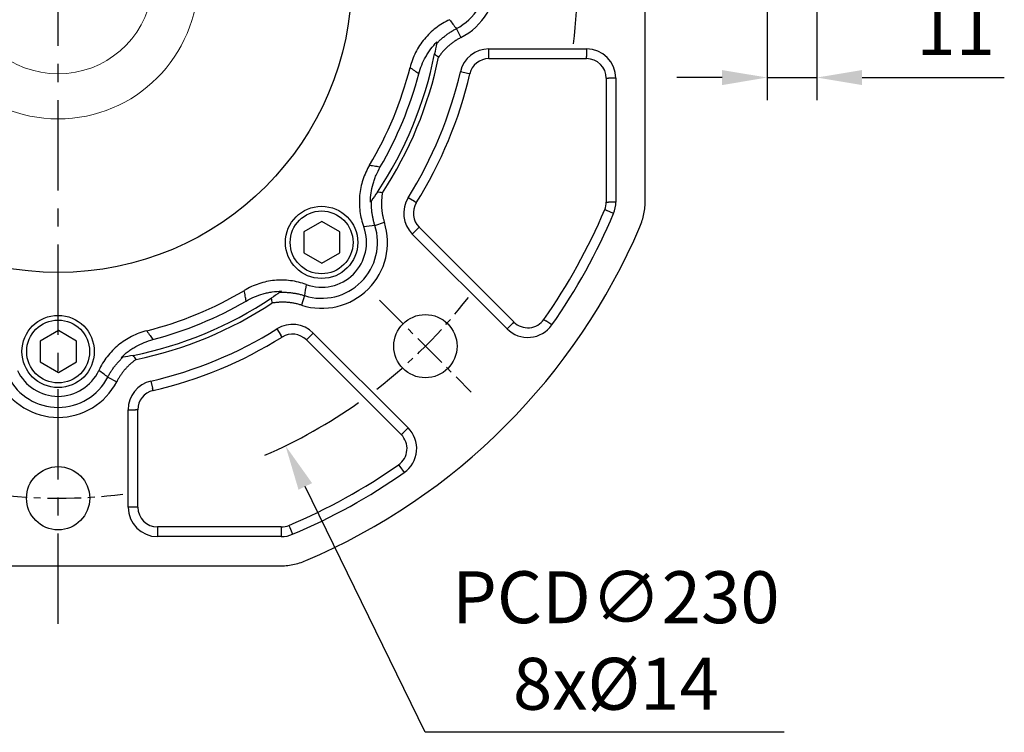
# Model space of a CAD drawing. Units: millimetres. Extents: x -35 to 1400, y -20 to 980.
# Drawn here: x 574 to 792, y 202 to 360 of the extents above; entities that cross this region are included whole.
import ezdxf

# ---------------------------------------------------------------- set-up
doc = ezdxf.new("R2010")
doc.units = ezdxf.units.MM
doc.header["$LTSCALE"] = 2
doc.linetypes.add('CENTER', pattern=[2, 1.25, -0.25, 0.25, -0.25])
for name, color, linetype in [('CEN', 2, 'CENTER'), ('DIM', 3, 'Continuous'), ('MAIN', 7, 'Continuous')]:
    doc.layers.add(name, color=color, linetype=linetype)
doc.styles.get("Standard").update_dxf_attribs({"font": 'simplex.shx'})
doc.dimstyles.new('C', dxfattribs={"dimscale": 5, "dimtxt": 2.3, "dimasz": 2, "dimexe": 1, "dimexo": 1, "dimgap": 1, "dimtad": 1, "dimtoh": 1, "dimdec": 4, "dimdsep": 46, "dimtxsty": 'Standard', "dimcen": 0, "dimclrd": 256, "dimclre": 256, "dimclrt": 256, "dimadec": 0, "dimazin": 0, "dimtfac": 0.6, "dimtdec": 4, "dimtofl": 0, "dimtmove": 0, "dimatfit": 3, "dimfxl": 0, "dimtolj": 1, "dimarcsym": 0})
doc.dimstyles.new('L', dxfattribs={"dimscale": 5, "dimtxt": 2.3, "dimasz": 2, "dimexe": 1, "dimexo": 1, "dimgap": 1, "dimtad": 1, "dimdec": 3, "dimdsep": 46, "dimtxsty": 'Standard', "dimcen": 0, "dimclrd": 256, "dimclre": 256, "dimclrt": 256, "dimaunit": 1, "dimazin": 2, "dimtfac": 0.6, "dimtdec": 3, "dimtmove": 0, "dimatfit": 3, "dimfxl": 0, "dimtolj": 1, "dimarcsym": 0})
doc.dimstyles.new('L$0', dxfattribs={"dimscale": 5, "dimtxt": 2.3, "dimasz": 2, "dimexe": 1, "dimexo": 1, "dimgap": 1, "dimtad": 1, "dimdec": 5, "dimdsep": 46, "dimtxsty": 'Standard', "dimcen": 0, "dimclrd": 256, "dimclre": 256, "dimclrt": 256, "dimadec": 0, "dimazin": 0, "dimtfac": 0.6, "dimtdec": 5, "dimtmove": 0, "dimatfit": 3, "dimfxl": 0, "dimtolj": 1, "dimarcsym": 0})

# ---------------------------------------------------------------- blocks, each defined once
blk = doc.blocks.new('A$C341027b4')
at = {"layer": 'CEN', "ltscale": 8}
blk.add_line((146.56, -11.03), (146.56, 309.16), dxfattribs=at)
blk = doc.blocks.new('*D16')
at = {"layer": 'Defpoints', "color": 0}
for p in [(389.25, 537.13), (636.42, 537.13), (533.68, 238.83)]:
    blk.add_point(p, dxfattribs=at)
at = {"layer": 'DIM', "lineweight": -2}
for p, q in [((631.42, 537.13), (384.25, 537.13)), ((389.25, 248.83), (389.25, 527.13)), ((528.68, 238.83), (384.25, 238.83))]:
    blk.add_line(p, q, dxfattribs=at)
at = {"layer": 'DIM'}
for points in [[(387.58, 527.13), (390.92, 527.13), (389.25, 537.13)], [(387.58, 248.83), (390.92, 248.83), (389.25, 238.83)]]:
    blk.add_solid(points, dxfattribs=at)
at = {"layer": 'DIM', "insert": (378.5, 390.93), "char_height": 11.5, "attachment_point": 5, "rotation": 90}
blk.add_mtext('\\A1;298.3', dxfattribs=at)
blk = doc.blocks.new('BM10')
at = {"layer": 'MAIN'}
blk.add_lwpolyline([(-3.94, -2.31), (0.06, -4.62), (4.06, -2.31), (4.06, 2.31), (0.06, 4.62), (-3.94, 2.31)], close=True, dxfattribs=at)
for radius in [8, 6.96]:
    blk.add_circle((0, 0), radius, dxfattribs=at)
blk = doc.blocks.new('A$Ce05972d7')
at = {"layer": 'CEN', "ltscale": 3}
blk.add_line((201.15, 58.85), (221.48, 38.52), dxfattribs=at)
for start, end in [(352.8321, 7.1679), (307.8321, 322.1679), (262.8321, 277.1679)]:
    blk.add_arc((130, 130), 115, start, end, dxfattribs=at)
at = {"layer": 'MAIN'}
for p, q in [((260, 81.01), (260, 178.99)), ((218.18, 118.99), (219.19, 117.02)), ((225.39, 114.5), (247, 114.5)), ((225.39, 112.86), (225.39, 114.5)), ((247, 114.5), (247, 112.86)), ((225.39, 112.36), (225.39, 112.86)), ((225.39, 112.36), (247, 112.36)), ((247, 112.36), (247, 112.86)), ((220.66, 109.09), (219.06, 109.46)), ((221.14, 108.98), (220.66, 109.09)), ((251.36, 108), (251.36, 80.6)), ((251.36, 108), (251.86, 108)), ((253.5, 108), (251.86, 108)), ((253.5, 108), (253.5, 80.6)), ((208.89, 80.68), (207.5, 81.55)), ((209.31, 80.42), (208.89, 80.68)), ((251.02, 78.91), (251.47, 78.71)), ((251.36, 80.6), (251.86, 80.6)), ((252.99, 78.08), (251.47, 78.71)), ((253.5, 80.6), (251.86, 80.6)), ((200.13, 75.43), (202.24, 76.11)), ((209.57, 74.67), (208.41, 73.51)), ((209.92, 75.02), (209.57, 74.67)), ((230.91, 54.03), (209.92, 75.02)), ((229.41, 52.52), (208.41, 73.51)), ((184.57, 59.87), (183.89, 57.76)), ((237.58, 54.61), (237.98, 54.32)), ((178.45, 52.5), (179.32, 51.11)), ((230.57, 53.68), (229.41, 52.52)), ((230.91, 54.03), (230.57, 53.68)), ((239.32, 53.38), (237.98, 54.32)), ((179.58, 50.69), (179.32, 51.11)), ((184.98, 50.08), (185.33, 50.43)), ((186.49, 51.59), (185.33, 50.43)), ((186.49, 51.59), (207.48, 30.59)), ((184.98, 50.08), (205.97, 29.09)), ((141.01, 41.82), (142.98, 40.81)), ((150.54, 40.94), (150.91, 39.34)), ((151.02, 38.86), (150.91, 39.34)), ((145.5, 13), (145.5, 34.61)), ((145.5, 34.61), (147.14, 34.61)), ((147.64, 34.61), (147.14, 34.61)), ((147.64, 13), (147.64, 34.61)), ((207.48, 30.59), (206.32, 29.43)), ((205.97, 29.09), (206.32, 29.43)), ((205.39, 22.42), (205.68, 22.02)), ((205.68, 22.02), (206.62, 20.68)), ((147.14, 13), (145.5, 13)), ((147.64, 13), (147.14, 13)), ((181.09, 8.98), (181.29, 8.53)), ((152, 8.64), (152, 8.14)), ((179.4, 8.64), (152, 8.64)), ((152, 8.14), (152, 6.5)), ((179.4, 8.64), (179.4, 8.14)), ((179.4, 8.14), (179.4, 6.5)), ((181.29, 8.53), (181.92, 7.01)), ((179.4, 6.5), (152, 6.5)), ((81.01, 0), (178.99, 0))]:
    blk.add_line(p, q, dxfattribs=at)
for centre, radius in [((130, 130), 65), ((211.32, 48.68), 7), ((130, 15), 7)]:
    blk.add_circle(centre, radius, dxfattribs=at)
for centre, radius, start, end in [((212.5, 130), 14.6, 297.278, 62.722), ((212.5, 130), 12.38, 297.278, 62.722), ((130, 130), 85, 326.2655, 348.7342), ((225.39, 108), 6.5, 90, 167.013), ((247, 108), 6.5, 0, 90), ((130, 130), 86, 326.5979, 348.4018), ((225.39, 108), 4.36, 90, 167.013), ((247, 108), 4.36, 0, 90), ((130, 130), 80.35, 329.1261, 345.8739), ((130, 130), 91.4, 327.987, 347.013), ((130, 130), 82.58, 329.7317, 345.2683), ((130, 130), 93.53, 327.987, 347.013), ((213.01, 78.1), 6.5, 147.987, 225), ((213.01, 78.1), 4.36, 147.987, 225), ((130, 130), 131.36, 324.9756, 337.111), ((247, 80.6), 4.36, 337.111, 0), ((247, 80.6), 6.5, 337.111, 0), ((130, 130), 133.5, 324.9756, 337.111), ((188.34, 71.66), 14.6, 252.278, 17.722), ((188.34, 71.66), 12.38, 252.278, 17.722), ((130, 130), 140, 293.072, 336.928), ((188.34, 71.66), 9.94, 249.9037, 20.0963), ((130, 130), 85, 281.2655, 303.7342), ((130, 130), 80.35, 284.1261, 300.8739), ((130, 130), 86, 281.5979, 303.4018), ((130, 130), 82.58, 284.7317, 300.2683), ((234, 57.11), 4.36, 225, 324.9756), ((130, 130), 91.4, 282.987, 302.013), ((181.9, 46.99), 6.5, 45, 122.013), ((234, 57.11), 6.5, 225, 324.9756), ((130, 130), 93.53, 282.987, 302.013), ((181.9, 46.99), 4.36, 45, 122.013), ((130, 47.5), 12.38, 207.278, 332.722), ((130, 47.5), 9.94, 204.9037, 335.0963), ((130, 47.5), 14.6, 207.278, 332.722), ((152, 34.61), 6.5, 102.987, 180), ((152, 34.61), 4.36, 102.987, 180), ((202.89, 26), 6.5, 305.0244, 45), ((202.89, 26), 4.36, 305.0244, 45), ((130, 130), 131.36, 292.889, 305.0244), ((130, 130), 133.5, 292.889, 305.0244), ((152, 13), 6.5, 180, 270), ((152, 13), 4.36, 180, 270), ((179.4, 13), 4.36, 270, 292.889), ((179.4, 13), 6.5, 270, 292.889)]:
    blk.add_arc(centre, radius, start, end, dxfattribs=at)
for points, knots in [([(216.69, 120.98), (216.15, 120.73), (215.62, 120.45), (214.61, 119.84), (214.12, 119.5), (212.7, 118.41), (211.86, 117.59), (210.73, 116.23), (210.38, 115.75), (209.72, 114.75), (209.43, 114.24), (208.89, 113.19), (208.66, 112.65), (208.24, 111.54), (208.07, 110.97), (207.92, 110.39)], [0, 0, 0, 0, 0.125, 0.125, 0.25, 0.25, 0.5, 0.5, 0.625, 0.625, 0.75, 0.75, 0.875, 0.875, 1, 1, 1, 1]), ([(213.78, 115.66), (213.87, 115.75), (214.05, 115.94), (214.33, 116.22), (214.62, 116.5), (214.91, 116.76), (215.21, 117.02), (215.52, 117.27), (215.83, 117.52), (216.15, 117.75), (216.47, 117.98), (216.8, 118.2), (217.14, 118.41), (217.48, 118.62), (217.82, 118.81), (218.06, 118.93), (218.18, 118.99)], [0, 0, 0, 0, 0.07144, 0.142879, 0.214316, 0.285752, 0.357185, 0.428617, 0.500046, 0.571474, 0.6429, 0.714324, 0.785746, 0.857166, 0.928584, 1, 1, 1, 1]), ([(209.87, 109), (210.22, 110.34), (210.73, 111.59), (211.57, 113.08), (211.74, 113.37), (212.12, 113.95), (212.32, 114.23), (212.93, 115.05), (213.38, 115.57), (213.85, 116.06)], [0, 0, 0, 0, 0.5, 0.5, 0.625, 0.625, 0.75, 0.75, 1, 1, 1, 1]), ([(219.19, 117.02), (219.08, 116.96), (218.85, 116.84), (218.52, 116.66), (218.19, 116.46), (217.87, 116.25), (217.55, 116.03), (217.24, 115.81), (216.94, 115.58), (216.65, 115.34), (216.36, 115.09), (216.07, 114.83), (215.8, 114.56), (215.53, 114.28), (215.27, 114), (215.01, 113.7), (214.75, 113.39), (214.5, 113.06), (214.33, 112.83), (214.24, 112.71)], [0, 0, 0, 0, 0.058191, 0.116152, 0.173927, 0.231565, 0.289111, 0.346612, 0.404116, 0.461671, 0.519322, 0.577117, 0.635102, 0.693324, 0.751827, 0.810657, 0.869858, 0.93515, 1, 1, 1, 1]), ([(213.36, 113.39), (213.51, 113.28), (213.66, 113.17), (213.8, 113.05), (213.95, 112.94), (214.1, 112.82), (214.24, 112.71)], [0, 0, 0, 0, 0.000749321, 0.000749321, 0.000749321, 0.001498648, 0.001498648, 0.001498648, 0.001498648]), ([(209.87, 109), (209.57, 109.21), (209.28, 109.41), (208.99, 109.62), (208.63, 109.88), (208.28, 110.13), (207.92, 110.39)], [0.00600938, 0.00600938, 0.00600938, 0.00600938, 0.02519052, 0.02519052, 0.02519052, 0.04865501, 0.04865501, 0.04865501, 0.04865501]), ([(198.96, 88.77), (198.66, 88.26), (198.38, 87.73), (197.89, 86.65), (197.67, 86.1), (197.12, 84.4), (196.88, 83.25), (196.71, 81.49), (196.69, 80.89), (196.71, 79.7), (196.75, 79.11), (196.91, 77.94), (197.01, 77.36), (197.29, 76.21), (197.47, 75.64), (197.67, 75.08)], [0, 0, 0, 0, 0.125, 0.125, 0.25, 0.25, 0.5, 0.5, 0.625, 0.625, 0.75, 0.75, 0.875, 0.875, 1, 1, 1, 1]), ([(198.96, 88.77), (199.4, 88.7), (199.83, 88.63), (200.27, 88.55), (200.62, 88.49), (200.97, 88.44), (201.32, 88.38)], [0.00142376, 0.00142376, 0.00142376, 0.00142376, 0.02495557, 0.02495557, 0.02495557, 0.04406939, 0.04406939, 0.04406939, 0.04406939]), ([(199.15, 80.57), (199.16, 81.25), (199.21, 81.93), (199.41, 83.28), (199.55, 83.94), (199.82, 84.93), (199.92, 85.25), (200.15, 85.9), (200.27, 86.22), (200.67, 87.17), (200.98, 87.78), (201.32, 88.38)], [0, 0, 0, 0, 0.25, 0.25, 0.5, 0.5, 0.625, 0.625, 0.75, 0.75, 1, 1, 1, 1]), ([(200.13, 75.43), (200.09, 75.56), (200.01, 75.81), (199.91, 76.19), (199.81, 76.58), (199.72, 76.96), (199.65, 77.35), (199.58, 77.74), (199.52, 78.13), (199.47, 78.53), (199.43, 78.92), (199.4, 79.32), (199.38, 79.71), (199.37, 80.11), (199.37, 80.51), (199.38, 80.77), (199.38, 80.9)], [0, 0, 0, 0, 0.071432, 0.142864, 0.214295, 0.285725, 0.357156, 0.428585, 0.500014, 0.571443, 0.642871, 0.714298, 0.785724, 0.85715, 0.928576, 1, 1, 1, 1]), ([(201.8, 82.66), (201.61, 82.68), (201.43, 82.7), (201.24, 82.73), (201.06, 82.75), (200.87, 82.77), (200.69, 82.8)], [0, 0, 0, 0, 0.00074935, 0.00074935, 0.00074935, 0.001498705, 0.001498705, 0.001498705, 0.001498705]), ([(201.8, 82.66), (201.78, 82.56), (201.75, 82.37), (201.71, 82.08), (201.66, 81.64), (201.61, 81.06), (201.58, 80.33), (201.6, 79.62), (201.65, 78.9), (201.74, 78.19), (201.87, 77.49), (202.03, 76.79), (202.17, 76.34), (202.24, 76.11)], [0, 0, 0, 0, 0.044152, 0.088501, 0.133065, 0.243352, 0.352491, 0.460776, 0.568506, 0.675988, 0.783526, 0.891429, 1, 1, 1, 1]), ([(258.8, 75.14), (259.2, 76.07), (259.5, 77.02), (259.8, 78.49), (259.87, 78.99), (259.97, 79.99), (260, 80.5), (260, 81.01)], [0, 0, 0, 0, 0.5, 0.5, 0.75, 0.75, 1, 1, 1, 1]), ([(184.92, 62.33), (184.36, 62.53), (183.79, 62.71), (182.64, 62.99), (182.05, 63.1), (180.28, 63.32), (179.11, 63.34), (177.35, 63.18), (176.76, 63.09), (175.59, 62.84), (175.02, 62.69), (173.9, 62.32), (173.35, 62.11), (172.27, 61.62), (171.74, 61.34), (171.23, 61.04)], [0, 0, 0, 0, 0.125, 0.125, 0.25, 0.25, 0.5, 0.5, 0.625, 0.625, 0.75, 0.75, 0.875, 0.875, 1, 1, 1, 1]), ([(171.62, 58.68), (171.56, 59.03), (171.5, 59.38), (171.45, 59.74), (171.37, 60.17), (171.3, 60.6), (171.23, 61.04)], [0.00600938, 0.00600938, 0.00600938, 0.00600938, 0.02519052, 0.02519052, 0.02519052, 0.04865501, 0.04865501, 0.04865501, 0.04865501]), ([(171.62, 58.68), (172.82, 59.37), (174.07, 59.9), (175.71, 60.36), (176.05, 60.44), (176.72, 60.58), (177.06, 60.64), (178.08, 60.79), (178.75, 60.84), (179.43, 60.85)], [0, 0, 0, 0, 0.5, 0.5, 0.625, 0.625, 0.75, 0.75, 1, 1, 1, 1]), ([(177.2, 59.31), (177.23, 59.13), (177.25, 58.94), (177.27, 58.76), (177.3, 58.57), (177.32, 58.39), (177.34, 58.2)], [0, 0, 0, 0, 0.000749321, 0.000749321, 0.000749321, 0.001498648, 0.001498648, 0.001498648, 0.001498648]), ([(179.1, 60.62), (179.23, 60.62), (179.49, 60.63), (179.89, 60.63), (180.29, 60.62), (180.68, 60.6), (181.08, 60.57), (181.47, 60.53), (181.87, 60.48), (182.26, 60.42), (182.65, 60.35), (183.04, 60.28), (183.42, 60.19), (183.81, 60.09), (184.19, 59.99), (184.44, 59.91), (184.57, 59.87)], [0, 0, 0, 0, 0.07144, 0.142879, 0.214316, 0.285752, 0.357185, 0.428617, 0.500046, 0.571474, 0.6429, 0.714324, 0.785746, 0.857166, 0.928584, 1, 1, 1, 1]), ([(183.89, 57.76), (183.77, 57.79), (183.52, 57.87), (183.15, 57.97), (182.78, 58.07), (182.41, 58.15), (182.03, 58.22), (181.66, 58.28), (181.28, 58.33), (180.9, 58.36), (180.52, 58.39), (180.13, 58.41), (179.75, 58.41), (179.36, 58.41), (178.98, 58.39), (178.59, 58.36), (178.18, 58.32), (177.77, 58.27), (177.48, 58.23), (177.34, 58.2)], [0, 0, 0, 0, 0.058191, 0.116152, 0.173927, 0.231565, 0.289111, 0.346612, 0.404116, 0.461671, 0.519322, 0.577117, 0.635102, 0.693324, 0.751827, 0.810657, 0.869858, 0.93515, 1, 1, 1, 1]), ([(149.61, 52.08), (149.03, 51.93), (148.46, 51.76), (147.35, 51.34), (146.81, 51.1), (145.22, 50.29), (144.23, 49.65), (142.87, 48.52), (142.43, 48.12), (141.61, 47.26), (141.22, 46.81), (140.5, 45.88), (140.16, 45.39), (139.55, 44.38), (139.27, 43.85), (139.02, 43.31)], [0, 0, 0, 0, 0.125, 0.125, 0.25, 0.25, 0.5, 0.5, 0.625, 0.625, 0.75, 0.75, 0.875, 0.875, 1, 1, 1, 1]), ([(149.61, 52.08), (149.87, 51.72), (150.13, 51.36), (150.38, 51.01), (150.59, 50.72), (150.79, 50.42), (151, 50.13)], [0.00142376, 0.00142376, 0.00142376, 0.00142376, 0.02495557, 0.02495557, 0.02495557, 0.04406939, 0.04406939, 0.04406939, 0.04406939]), ([(143.94, 46.15), (144.43, 46.62), (144.95, 47.07), (145.77, 47.68), (146.05, 47.88), (146.63, 48.26), (146.92, 48.43), (148.41, 49.27), (149.66, 49.78), (151, 50.13)], [0, 0, 0, 0, 0.25, 0.25, 0.375, 0.375, 0.5, 0.5, 1, 1, 1, 1]), ([(141.01, 41.82), (141.07, 41.94), (141.19, 42.18), (141.38, 42.52), (141.59, 42.86), (141.8, 43.2), (142.02, 43.53), (142.25, 43.85), (142.48, 44.17), (142.73, 44.48), (142.98, 44.79), (143.24, 45.09), (143.5, 45.38), (143.78, 45.67), (144.06, 45.95), (144.25, 46.13), (144.35, 46.22)], [0, 0, 0, 0, 0.071432, 0.142864, 0.214295, 0.285725, 0.357156, 0.428585, 0.500014, 0.571443, 0.642871, 0.714298, 0.785724, 0.85715, 0.928576, 1, 1, 1, 1]), ([(147.29, 45.76), (147.18, 45.9), (147.06, 46.05), (146.95, 46.2), (146.83, 46.34), (146.72, 46.49), (146.61, 46.64)], [0, 0, 0, 0, 0.00074935, 0.00074935, 0.00074935, 0.001498705, 0.001498705, 0.001498705, 0.001498705]), ([(147.29, 45.76), (147.21, 45.7), (147.05, 45.59), (146.82, 45.41), (146.47, 45.14), (146.03, 44.76), (145.5, 44.26), (145, 43.75), (144.53, 43.2), (144.1, 42.64), (143.69, 42.05), (143.31, 41.44), (143.09, 41.02), (142.98, 40.81)], [0, 0, 0, 0, 0.044152, 0.088501, 0.133065, 0.243352, 0.352491, 0.460776, 0.568506, 0.675988, 0.783526, 0.891429, 1, 1, 1, 1]), ([(178.99, 0), (180.01, 0), (181, 0.1), (182.47, 0.4), (182.96, 0.53), (183.92, 0.82), (184.4, 1), (184.86, 1.2)], [0, 0, 0, 0, 0.5, 0.5, 0.75, 0.75, 1, 1, 1, 1])]:
    blk.add_open_spline(points, degree=3, knots=knots, dxfattribs=at)
for points in [[(216.69, 120.98), (217.16, 120.31), (217.66, 119.65), (218.18, 118.99)], [(213.78, 115.65), (213.65, 114.91), (213.51, 114.16), (213.36, 113.39)], [(213.85, 116.06), (213.83, 115.93), (213.8, 115.79), (213.78, 115.66)], [(199.38, 80.9), (199.3, 80.79), (199.22, 80.67), (199.15, 80.57)], [(200.69, 82.8), (200.25, 82.14), (199.82, 81.51), (199.39, 80.9)], [(200.13, 75.43), (199.31, 75.34), (198.49, 75.22), (197.67, 75.08)], [(184.92, 62.33), (184.78, 61.51), (184.66, 60.69), (184.57, 59.87)], [(179.1, 60.61), (178.49, 60.18), (177.85, 59.75), (177.2, 59.31)], [(179.43, 60.85), (179.33, 60.78), (179.21, 60.7), (179.1, 60.62)], [(144.34, 46.22), (144.21, 46.2), (144.07, 46.17), (143.94, 46.15)], [(146.61, 46.64), (145.84, 46.48), (145.09, 46.35), (144.35, 46.22)], [(141.01, 41.82), (140.35, 42.34), (139.69, 42.84), (139.02, 43.31)]]:
    blk.add_open_spline(points, degree=3, dxfattribs=at)
at = {"layer": 'CEN'}
for p in [(188.34, 71.66), (130, 47.5)]:
    blk.add_blockref('BM10', p, dxfattribs=at)
blk = doc.blocks.new('*D37')
at = {"layer": 'Defpoints', "color": 0}
for p in [(532.33, 472.22), (633.02, 265.44)]:
    blk.add_point(p, dxfattribs=at)
at = {"layer": 'DIM', "lineweight": -2}
for p, q in [((663.92, 201.99), (637.4, 256.45)), ((743.4, 201.99), (663.92, 201.99))]:
    blk.add_line(p, q, dxfattribs=at)
blk.add_arc((582.67, 368.83), 115, 293.4731, 305.341, dxfattribs=at)
at = {"layer": 'DIM'}
blk.add_solid([(638.9, 257.18), (635.9, 255.72), (633.02, 265.44)], dxfattribs=at)
at = {"layer": 'DIM', "insert": (706.16, 222.32), "char_height": 11.5, "attachment_point": 5}
blk.add_mtext('\\A1;PCD∅230\\P8x%%C14', dxfattribs=at)
blk = doc.blocks.new('*D47')
at = {"layer": 'Defpoints', "color": 0}
for p in [(739.67, 401.16), (750.67, 400.92), (750.67, 347)]:
    blk.add_point(p, dxfattribs=at)
at = {"layer": 'DIM', "lineweight": -2}
for p, q in [((739.67, 396.16), (739.67, 342)), ((750.67, 395.92), (750.67, 342)), ((729.67, 347), (719.67, 347)), ((739.67, 347), (750.67, 347)), ((760.67, 347), (792.17, 347))]:
    blk.add_line(p, q, dxfattribs=at)
at = {"layer": 'DIM'}
for points in [[(729.67, 348.66), (729.67, 345.33), (739.67, 347)], [(760.67, 348.66), (760.67, 345.33), (750.67, 347)]]:
    blk.add_solid(points, dxfattribs=at)
at = {"layer": 'DIM', "insert": (781.42, 357.75), "char_height": 11.5, "attachment_point": 5}
blk.add_mtext('\\A1;11', dxfattribs=at)

msp = doc.modelspace()

# ---------------------------------------------------------------- linework, layer by layer
at = {"layer": 'MAIN', "linetype": 'Continuous', "lineweight": 0}
msp.add_circle((582.673426, 368.830973), 31, dxfattribs=at)
msp.add_arc((582.673426, 368.830973), 21, 106.6015496, 73.3984504, dxfattribs=at)

# ---------------------------------------------------------------- block references
at = {"layer": 'CEN'}
msp.add_blockref('A$C341027b4', (436.115041, 237.034375), dxfattribs=at)
at = {"layer": 'DIM'}
msp.add_blockref('A$Ce05972d7', (452.673426, 238.830972), dxfattribs=at)

# ---------------------------------------------------------------- dimensions: what is measured, and where the dimension line sits
dim = msp.add_linear_dim(base=(389.250436, 537.130973), p1=(533.679435, 238.830973), p2=(636.423426, 537.130973), angle=90, dimstyle='L$0', dxfattribs=at)
dim.commit()
dim.dimension.update_dxf_attribs({"geometry": '*D16', "text_midpoint": (389.250436, 390.930971), "dimtype": 160})
dim = msp.add_diameter_dim_2p(p1=(532.325357, 472.223777), p2=(633.021495, 265.438168), text='PCD<>\\P8x%%C14', dimstyle='C', dxfattribs=at)
dim.commit()
dim.dimension.update_dxf_attribs({"geometry": '*D37', "text_midpoint": (706.157556, 201.987327), "dimtype": 163})
dim = msp.add_linear_dim(base=(750.673426, 346.997483), p1=(739.673426, 401.164548), p2=(750.673426, 400.915452), dimstyle='L', dxfattribs=at)
dim.commit()
dim.dimension.update_dxf_attribs({"geometry": '*D47', "text_midpoint": (781.423426, 346.997483), "dimtype": 160})

doc.saveas('drawing.dxf')
